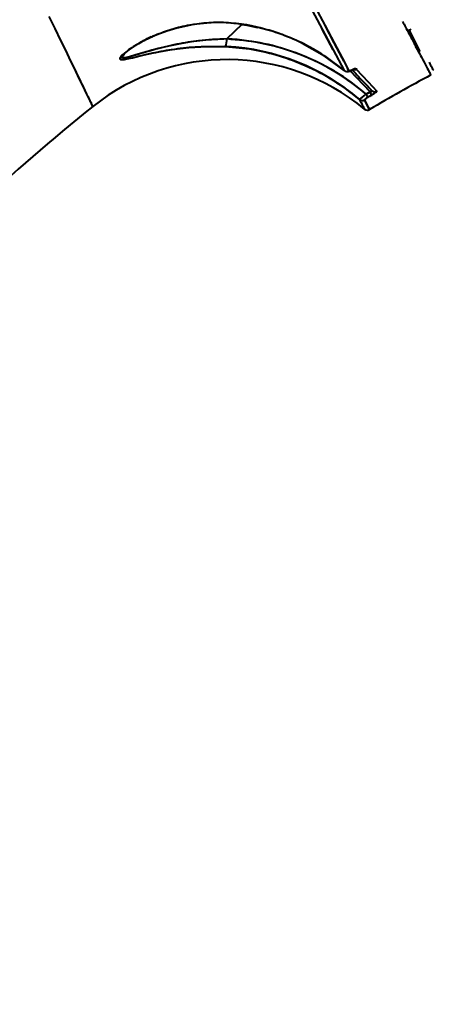
# Model space of a CAD drawing. Units: millimetres. Extents: x 29975 to 49515, y -8954 to 21535.
# Drawn here: x 43237 to 43333, y 493 to 720 of the extents above; entities that cross this region are included whole.
import ezdxf

# ---------------------------------------------------------------- set-up
doc = ezdxf.new("R2010")
doc.units = ezdxf.units.MM
doc.layers.add('DiKom', color=7, linetype='Continuous')
doc.styles.add('style1', font='arialbd.ttf', dxfattribs={"width": 0.8})
doc.dimstyles.new('1-50', dxfattribs={"dimtxt": 1100, "dimasz": 400, "dimexe": 100, "dimexo": 0, "dimgap": 400, "dimtad": 1, "dimtxsty": 'style1', "dimcen": 200, "dimclrd": 7, "dimclre": 7, "dimclrt": 7, "dimadec": 1, "dimazin": 2, "dimtfac": 1, "dimtmove": 0, "dimatfit": 2, "dimfxl": 0, "dimlwd": 25, "dimlwe": 18, "dimarcsym": 0})

# ---------------------------------------------------------------- blocks, each defined once
blk = doc.blocks.new('*D9')
at = {"color": 7, "linetype": 'Continuous', "lineweight": 18, "transparency": 16777216}
for p, q in [((36176.29, 5818.09), (36176.29, -7060.63)), ((48014.75, 3857.78), (48014.75, -7060.63))]:
    blk.add_line(p, q, dxfattribs=at)
at = {"color": 7, "linetype": 'Continuous', "lineweight": 25, "transparency": 16777216}
blk.add_line((47614.75, -6960.63), (36576.29, -6960.63), dxfattribs=at)
at = {"color": 7, "linetype": 'Continuous', "transparency": 16777216}
for points in [[(36576.29, -6893.96), (36576.29, -7027.3), (36176.29, -6960.63)], [(47614.75, -6893.96), (47614.75, -7027.3), (48014.75, -6960.63)]]:
    blk.add_solid(points, dxfattribs=at)
at = {"layer": 'Defpoints', "color": 0, "linetype": 'Continuous', "transparency": 16777216}
for p in [(36176.29, 5818.09), (48014.75, 3857.78), (36176.29, -6960.63)]:
    blk.add_point(p, dxfattribs=at)
at = {"color": 7, "linetype": 'Continuous', "lineweight": 40, "transparency": 16777216, "insert": (42248.46, -5998.62), "char_height": 1100, "attachment_point": 5, "style": 'style1'}
blk.add_mtext('11800', dxfattribs=at)
blk = doc.blocks.new('*D12')
at = {"layer": 'Defpoints', "color": 0, "transparency": 16777216}
for p in [(34277.51, 4997.39), (49464.75, 3543.72), (34277.51, -8854.18)]:
    blk.add_point(p, dxfattribs=at)
at = {"layer": 'DiKom', "color": 7, "lineweight": 18, "transparency": 16777216}
for p, q in [((34277.51, 4997.39), (34277.51, -8954.18)), ((49464.75, 3543.72), (49464.75, -8954.18))]:
    blk.add_line(p, q, dxfattribs=at)
at = {"layer": 'DiKom', "color": 7, "lineweight": 25, "transparency": 16777216}
blk.add_line((49064.75, -8854.18), (34677.51, -8854.18), dxfattribs=at)
at = {"layer": 'DiKom', "color": 7, "transparency": 16777216}
for points in [[(34677.51, -8787.51), (34677.51, -8920.85), (34277.51, -8854.18)], [(49064.75, -8787.51), (49064.75, -8920.85), (49464.75, -8854.18)]]:
    blk.add_solid(points, dxfattribs=at)
at = {"layer": 'DiKom', "color": 7, "lineweight": 200, "transparency": 16777216, "insert": (42322.71, -7892.55), "char_height": 1100, "attachment_point": 5, "style": 'style1'}
blk.add_mtext('15200', dxfattribs=at)

msp = doc.modelspace()

# ---------------------------------------------------------------- linework, layer by layer
at = {"color": 7, "linetype": 'Continuous', "lineweight": 40}
for p, q in [((43288.361, 719.359), (43284.839, 716.017)), ((43288.361, 719.359), (43284.839, 716.017)), ((43287.869, 719.423), (43289.476, 719.214)), ((43288.395, 719.392), (43288.369, 719.367)), ((43288.395, 719.392), (43288.369, 719.367)), ((43289.476, 719.214), (43291.969, 718.675)), ((43306.734, 718.655), (43306.735, 718.655)), ((43306.735, 718.655), (43306.734, 718.655)), ((43263.652, 714.467), (43264.337, 714.917)), ((43302.268, 715.031), (43307.469, 712.115)), ((43311.996, 708.754), (43307.404, 712.151)), ((43307.469, 712.115), (43312.038, 708.699)), ((43311.954, 710.903), (43311.954, 710.903)), ((43311.954, 710.903), (43311.954, 710.903)), ((43312.06, 708.729), (43311.996, 708.754)), ((43312.049, 708.716), (43312.087, 708.697)), ((43312.898, 709.126), (43312.697, 708.992)), ((43312.93, 709.148), (43312.926, 709.152)), ((43312.93, 709.148), (43312.926, 709.152)), ((43318.008, 703.797), (43313.413, 708.638)), ((43318.008, 703.797), (43313.413, 708.638)), ((43317.128, 703.285), (43318.008, 703.797)), ((43315.565, 702.036), (43315.612, 701.949)), ((43316.711, 701.949), (43316.72, 701.962)), ((43318.397, 703.058), (43317.519, 702.547))]:
    msp.add_line(p, q, dxfattribs=at)
at = {"color": 7, "linetype": 'Continuous', "lineweight": 40, "flags": 128}
for points in [[(43298.791, 733.604), (43302.848, 725.969), (43306.403, 719.279), (43309.454, 713.537), (43311.996, 708.754)], [(43299.919, 733.549), (43302.796, 728.136), (43305.334, 723.359), (43307.558, 719.174), (43309.703, 715.138), (43311.558, 711.648), (43313.138, 708.673)], [(43253.852, 700.424), (43253.767, 700.6), (43253.511, 701.131), (43253.08, 702.019), (43252.484, 703.249), (43251.722, 704.821), (43250.779, 706.764), (43249.647, 709.092), (43248.695, 711.05), (43247.625, 713.247), (43246.432, 715.694), (43245.11, 718.401), (43243.742, 721.199)], [(43289.41, 719.249), (43286.694, 719.631), (43283.893, 719.809), (43281.016, 719.768), (43277.163, 719.361), (43273.299, 718.539), (43270.935, 717.826), (43268.643, 716.971), (43266.508, 716.019), (43264.938, 715.211), (43263.578, 714.425), (43262.193, 713.517), (43261.172, 712.741), (43260.703, 712.326), (43260.372, 711.976), (43260.118, 711.423), (43260.269, 711.284), (43260.613, 711.241), (43261.081, 711.282), (43261.71, 711.391), (43263.018, 711.686), (43264.752, 712.108), (43266.391, 712.495), (43268.263, 712.904), (43272.06, 713.587), (43276.088, 714.075), (43280.251, 714.313), (43284.555, 714.269)], [(43289.41, 719.249), (43289.458, 719.21), (43289.476, 719.214)], [(43289.478, 719.215), (43289.458, 719.21), (43289.41, 719.249)], [(43309.455, 713.536), (43308.844, 714.685), (43306.834, 718.468), (43306.734, 718.655)], [(43311.954, 710.903), (43311.558, 711.648), (43309.703, 715.138), (43307.592, 719.111)], [(43329.627, 713.107), (43328.405, 715.572), (43327.245, 717.888), (43327.1, 718.175)], [(43284.839, 716.017), (43283.221, 715.974), (43281.533, 715.884), (43279.907, 715.753), (43278.312, 715.583), (43276.615, 715.359), (43275.307, 715.154), (43273.643, 714.856), (43271.716, 714.459), (43270.376, 714.15), (43268.943, 713.791), (43267.16, 713.307), (43265.445, 712.809), (43263.813, 712.318), (43262.321, 711.884), (43261.64, 711.715), (43261.139, 711.629), (43260.761, 711.637), (43260.613, 711.769), (43260.686, 712.013), (43260.969, 712.375), (43261.23, 712.628)], [(43311.996, 708.754), (43309.747, 710.525), (43307.404, 712.151)], [(43307.469, 712.115), (43307.457, 712.114), (43307.404, 712.151)], [(43307.404, 712.151), (43307.457, 712.114), (43307.469, 712.115)], [(43313.138, 708.673), (43313.212, 708.64), (43313.361, 708.658), (43313.568, 708.723), (43313.814, 708.829)], [(43313.814, 708.829), (43313.761, 708.774), (43313.728, 708.759)], [(43313.728, 708.759), (43313.761, 708.774), (43313.814, 708.829)], [(43314.523, 708.954), (43314.623, 708.988), (43314.773, 709.062)], [(43314.773, 709.062), (43317.573, 706.105), (43319.604, 703.96)], [(43315.565, 702.036), (43313.27, 703.868), (43312.847, 704.164)], [(43318.38, 704.13), (43318.425, 704.028), (43318.411, 703.979), (43318.376, 703.934), (43318.316, 703.891), (43318.233, 703.852), (43318.129, 703.82), (43318.008, 703.797)], [(43318.008, 703.797), (43318.085, 703.66), (43318.125, 703.589)], [(43317.906, 699.7), (43317.61, 700.258), (43316.711, 701.949)], [(43316.711, 701.949), (43317.61, 700.258), (43317.906, 699.7)]]:
    msp.add_lwpolyline(points, dxfattribs=at)
at = {"color": 7, "linetype": 'Continuous', "lineweight": 40}
for centre, radius, start, end in [((43280.816, 671.102), 48.908, 57.06736, 79.87927), ((43322.881, 727.178), 10, 292.15594, 298), ((43279.533, 715.884), 5.308, 342.2932, 1.44202), ((43279.533, 715.884), 5.308, 342.2932, 1.44202), ((43284.712, 716.014), 0.0123, 129.59736, 172.08632), ((43284.713, 716.013), 0.0131, 130.8655, 170.6828), ((43282.307, 662.331), 53.756, 49.62753, 87.08815), ((43282.091, 662.656), 51.684, 49.63403, 86.98811), ((43284.904, 661.279), 49.966, 50.39368, 128.42281), ((43312.623, 709.534), 1.003, 231.04821, 300.88581), ((43312.623, 709.534), 1.003, 231.04821, 300.88581), ((43312.801, 710.168), 1.686, 251.20768, 303.35149), ((43313.317, 710.05), 1.355, 287.70005, 303.36349), ((43314.67, 707.647), 1.459, 75.83795, 125.91639), ((43314.256, 709.915), 0.998, 257.81205, 301.22925), ((43314.255, 709.919), 1.002, 260.57534, 301.13524), ((43333.398, 709.529), 1, 207.99997, 223.50008), ((43506.689, 381.485), 370, 118.15444, 120.67877), ((43506.689, 381.485), 370, 118.15444, 120.67877), ((43311.71, 699.95), 7.379, 24.90957, 31.41957), ((43311.71, 699.95), 7.379, 24.90957, 31.41957), ((43319.099, 704.817), 0.995, 223.62738, 300.49153), ((43319.099, 704.817), 0.995, 223.62738, 300.49153), ((43319.099, 704.817), 0.995, 223.62737, 300.49154), ((43316.103, 707.593), 5.082, 296.82982, 314.36233), ((43316.2, 702.809), 1.001, 230.58703, 300.72957), ((43316.2, 702.809), 1.001, 230.58703, 300.72957), ((43316.2, 702.809), 1.001, 230.58703, 300.72956), ((43297.106, 726.49), 30.648, 307.07097, 310.78758), ((43318.614, 700.114), 2.668, 114.21721, 136.55885), ((43310.766, 699.377), 7.466, 25.12901, 31.5626), ((43310.766, 699.377), 7.466, 25.12901, 31.5626), ((43506.689, 381.485), 407, 128.40537, 138.59463), ((43506.689, 381.485), 407, 128.40537, 138.59463), ((43317.396, 700.56), 1, 230.43771, 300.67877)]:
    msp.add_arc(centre, radius, start, end, dxfattribs=at)
for points, knots in [([(43289.41, 719.249), (43287.826, 719.47), (43284.657, 719.912), (43280.061, 719.788), (43275.697, 719.184), (43271.59, 718.117), (43267.772, 716.678), (43264.869, 715.219), (43262.8, 713.954), (43261.429, 712.982), (43260.358, 712.047), (43259.946, 711.355), (43260.534, 711.181), (43261.727, 711.379), (43263.451, 711.786), (43265.675, 712.339), (43269.057, 713.098), (43273.433, 713.847), (43278.865, 714.371), (43282.66, 714.303), (43284.555, 714.269)], [0, 0, 0, 0, 0.0693821, 0.1388321, 0.2086063, 0.2780516, 0.348159, 0.4187354, 0.4540999, 0.4899065, 0.5259666, 0.5624545, 0.5948386, 0.6270495, 0.6590439, 0.7061409, 0.7526661, 0.8354641, 0.9178374, 1, 1, 1, 1]), ([(43307.404, 712.151), (43305.842, 713.094), (43302.73, 714.972), (43298.06, 716.943), (43293.618, 718.388), (43290.816, 718.962), (43289.41, 719.249)], [0, 0, 0, 0, 0.2812709, 0.5603482, 0.7793935, 1, 1, 1, 1]), ([(43325.518, 720.093), (43326.004, 719.18), (43327.269, 716.802), (43328.84, 713.846), (43330.303, 711.095), (43331.331, 709.161), (43331.984, 707.934), (43332.064, 707.782), (43332.105, 707.706)], [0, 0, 0, 0, 0.1106158, 0.2879881, 0.4652377, 0.6427366, 0.8208611, 1, 1, 1, 1]), ([(43284.839, 716.017), (43282.972, 715.942), (43279.229, 715.79), (43273.859, 714.962), (43269.512, 713.971), (43266.14, 713.025), (43263.923, 712.348), (43262.208, 711.84), (43261.016, 711.561), (43260.496, 711.674), (43260.723, 712.146), (43261.147, 712.543), (43261.336, 712.721)], [0, 0, 0, 0, 0.1730995, 0.3469191, 0.5211208, 0.618289, 0.715467, 0.7801943, 0.8435302, 0.9052694, 0.9576983, 1, 1, 1, 1]), ([(43263.997, 714.659), (43264.335, 714.893), (43265.318, 715.571), (43266.534, 716.174), (43267.331, 716.568)], [0, 0, 0, 0, 0.3449815, 1, 1, 1, 1]), ([(43317.128, 703.285), (43315.403, 704.644), (43311.96, 707.358), (43306.205, 710.616), (43299.769, 713.332), (43292.614, 715.338), (43287.434, 715.791), (43284.839, 716.017)], [0, 0, 0, 0, 0.1867576, 0.3728786, 0.560485, 0.7798548, 1, 1, 1, 1]), ([(43284.555, 714.269), (43286.671, 714.096), (43290.892, 713.751), (43297.079, 712.242), (43303.371, 709.902), (43309.682, 706.607), (43313.604, 703.56), (43315.565, 702.036)], [0, 0, 0, 0, 0.1868779, 0.372756, 0.5602262, 0.7800015, 1, 1, 1, 1]), ([(43331.68, 710.629), (43331.909, 710.199), (43332.367, 709.337), (43332.59, 708.918), (43332.508, 709.071), (43332.504, 709.079)], [0, 0, 0, 0, 0.4860455, 0.9748588, 1, 1, 1, 1]), ([(43253.837, 700.455), (43253.799, 700.534), (43253.721, 700.695), (43252.978, 702.231), (43251.702, 704.861), (43250.573, 707.189), (43249.729, 708.922), (43249.646, 709.095)], [0, 0, 0, 0, 0.2319193, 0.47853, 0.7251924, 0.9726821, 1, 1, 1, 1]), ([(43313.814, 708.829), (43313.719, 708.787), (43313.531, 708.703), (43313.324, 708.644), (43313.186, 708.632), (43313.154, 708.66), (43313.138, 708.673)], [0, 0, 0, 0, 0.2789959, 0.5583522, 0.7785979, 1, 1, 1, 1]), ([(43314.773, 709.062), (43314.735, 709.079), (43314.66, 709.114), (43314.347, 709.057), (43314.016, 708.915), (43313.814, 708.829)], [0, 0, 0, 0, 0.2815192, 0.5622744, 1, 1, 1, 1]), ([(43313.89, 708.862), (43314.86, 707.84), (43316.685, 705.917), (43317.839, 704.701), (43318.38, 704.13)], [0, 0, 0, 0, 0.5310195, 1, 1, 1, 1]), ([(43318.008, 703.797), (43317.843, 703.701), (43317.55, 703.531), (43317.257, 703.36), (43317.128, 703.285)], [0, 0, 0, 0, 0.56, 1, 1, 1, 1]), ([(43318.38, 704.13), (43318.397, 704.109), (43318.429, 704.068), (43318.427, 703.997), (43318.383, 703.934), (43318.31, 703.884), (43318.19, 703.83), (43318.082, 703.81), (43318.008, 703.797)], [0, 0, 0, 0, 0.18654193, 0.35596437, 0.51248271, 0.62685382, 0.74404689, 1, 1, 1, 1]), ([(43318.397, 703.058), (43318.589, 703.173), (43318.974, 703.403), (43319.387, 703.696), (43319.603, 703.889), (43319.604, 703.936), (43319.604, 703.96)], [0, 0, 0, 0, 0.2794628, 0.5585838, 0.7788923, 1, 1, 1, 1]), ([(43317.128, 703.285), (43316.912, 703.107), (43316.475, 702.746), (43315.967, 702.335), (43315.649, 702.086), (43315.593, 702.052), (43315.565, 702.036)], [0, 0, 0, 0, 0.27585006, 0.55753965, 0.78007511, 1, 1, 1, 1]), ([(43315.565, 702.036), (43315.829, 701.541), (43316.354, 700.552), (43316.719, 699.864), (43316.722, 699.859), (43316.723, 699.857)], [0, 0, 0, 0, 0.3741002, 0.74713809, 1, 1, 1, 1]), ([(43316.711, 701.949), (43316.719, 701.972), (43316.735, 702.018), (43316.951, 702.187), (43317.228, 702.373), (43317.422, 702.489), (43317.519, 702.547)], [0, 0, 0, 0, 0.2802624, 0.5593665, 0.7793532, 1, 1, 1, 1]), ([(43317.519, 702.547), (43317.683, 702.643), (43317.976, 702.813), (43318.268, 702.983), (43318.397, 703.058)], [0, 0, 0, 0, 0.56, 1, 1, 1, 1])]:
    msp.add_open_spline(points, degree=3, knots=knots, dxfattribs=at)
for points in [[(43329.568, 712.477), (43328.595, 714.308)], [(43312.722, 709.024), (43312.894, 709.132)]]:
    msp.add_open_spline(points, degree=1, dxfattribs=at)

# ---------------------------------------------------------------- dimensions: what is measured, and where the dimension line sits
dim = msp.add_linear_dim(base=(36176.291, -6960.63), p1=(48014.753, 3857.776), p2=(36176.291, 5818.089), text='11800', dimstyle='1-50', dxfattribs=at)
dim.commit()
dim.dimension.update_dxf_attribs({"geometry": '*D9', "text_midpoint": (42248.459, -6960.63), "dimtype": 160})
at = {"layer": 'DiKom', "color": 3, "lineweight": 200}
dim = msp.add_linear_dim(base=(34277.508, -8854.179), p1=(49464.753, 3543.719), p2=(34277.508, 4997.39), text='15200', dimstyle='1-50', dxfattribs=at)
dim.commit()
dim.dimension.update_dxf_attribs({"geometry": '*D12', "text_midpoint": (42322.714, -8854.179), "dimtype": 160})

doc.saveas('drawing.dxf')
